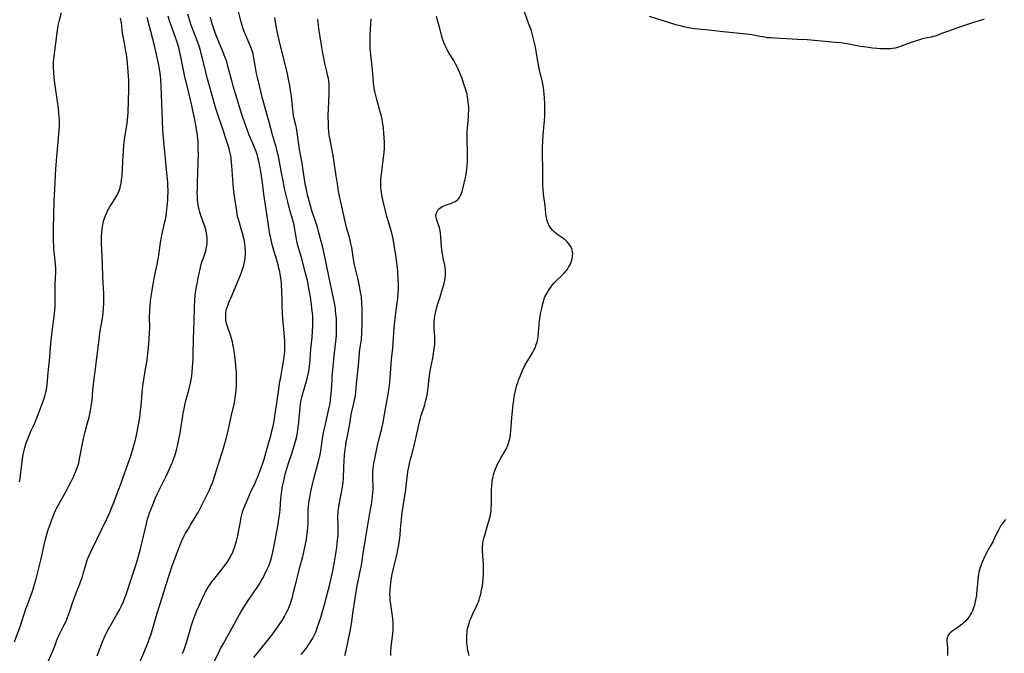
# Model space of a CAD drawing. Units: inches. Extents: x 2022042 to 2027503, y 258033 to 263459.
# Drawn here: x 2024141 to 2024430, y 258234 to 258420 of the extents above; entities that cross this region are included whole.
import ezdxf

# ---------------------------------------------------------------- set-up
doc = ezdxf.new("R2010")
doc.units = ezdxf.units.IN
doc.header["$MEASUREMENT"] = 0
doc.layers.add('c_11_T12S_R17E', color=228, linetype='Continuous')

msp = doc.modelspace()

# ---------------------------------------------------------------- linework, layer by layer
at = {"layer": 'c_11_T12S_R17E'}
for points, elevation in [([(2024151.03, 258405.88), (2024151.02, 258406.56), (2024151.05, 258407.72), (2024151.17, 258409.2), (2024151.28, 258410.15), (2024151.7, 258413.19), (2024152.05, 258416.15), (2024152.26, 258417.58), (2024152.4, 258418.34), (2024152.56, 258419.11), (2024152.74, 258419.87), (2024153.32, 258422.19)], 1072), ([(2024149.2, 258230.94), (2024150.55, 258233.91), (2024151.13, 258235.29), (2024151.47, 258236.19), (2024152.08, 258237.95), (2024152.34, 258238.6), (2024152.46, 258238.87), (2024152.85, 258239.64), (2024153.58, 258240.99), (2024154.18, 258242.16), (2024154.6, 258243.05), (2024155.14, 258244.34), (2024155.71, 258245.9), (2024156.71, 258248.92), (2024157.17, 258250.23), (2024157.6, 258251.35), (2024158.78, 258254.25), (2024159.15, 258255.29), (2024159.38, 258255.97), (2024159.76, 258257.22), (2024160.27, 258259.15), (2024160.58, 258260.22), (2024161.02, 258261.52), (2024161.36, 258262.36), (2024161.98, 258263.68), (2024165.24, 258270.31), (2024166.77, 258273.53), (2024167.51, 258275.18), (2024168.06, 258276.49), (2024168.75, 258278.18), (2024169.43, 258279.98), (2024170.97, 258284.18), (2024172.3, 258288.02), (2024173.68, 258291.88), (2024174.12, 258293.21), (2024174.4, 258294.12), (2024174.63, 258294.92), (2024174.95, 258296.19), (2024175.34, 258297.99), (2024176.04, 258301.5), (2024176.31, 258303.15), (2024176.45, 258304.07), (2024176.59, 258305.17), (2024176.72, 258306.53), (2024177.04, 258310.41), (2024177.25, 258312.44), (2024177.4, 258313.54), (2024177.63, 258315.03), (2024178.21, 258318.39), (2024178.47, 258320.02), (2024178.72, 258321.96), (2024178.89, 258323.68), (2024179.09, 258326.16), (2024179.22, 258328.19), (2024179.25, 258329.16), (2024179.24, 258332.89), (2024179.28, 258334.42), (2024179.38, 258336.05), (2024179.49, 258337.18), (2024179.6, 258338.15), (2024179.93, 258340.46), (2024180.43, 258343.54), (2024180.72, 258344.97), (2024181.45, 258348.13), (2024181.76, 258349.65), (2024181.96, 258350.89), (2024182.46, 258354.57), (2024182.73, 258356.11), (2024183.05, 258357.63), (2024183.74, 258360.6), (2024183.88, 258361.28), (2024184.07, 258362.36), (2024184.2, 258363.29), (2024184.32, 258364.22), (2024184.42, 258365.26), (2024184.55, 258367.02), (2024184.61, 258368.17), (2024184.63, 258369.21), (2024184.64, 258370.02), (2024184.62, 258371.16), (2024184.56, 258372.33), (2024184.49, 258373.18), (2024184.32, 258375.08), (2024183.36, 258384.24), (2024183.19, 258386.18), (2024183.1, 258387.79), (2024182.62, 258400.54), (2024182.5, 258402.35), (2024182.38, 258403.57), (2024182.18, 258404.99), (2024181.79, 258407.16), (2024181.42, 258408.97), (2024180.66, 258412.43), (2024180.2, 258414.3), (2024178.49, 258420.71)], 1076), ([(2024209.8, 258232.65), (2024213.93, 258237.72), (2024215.08, 258239.18), (2024216.08, 258240.5), (2024217.27, 258242.19), (2024218.12, 258243.5), (2024218.81, 258244.65), (2024219.13, 258245.22), (2024219.52, 258245.98), (2024219.89, 258246.75), (2024220.22, 258247.53), (2024220.42, 258248.03), (2024220.62, 258248.58), (2024220.9, 258249.47), (2024221.16, 258250.37), (2024221.52, 258251.77), (2024222.21, 258254.71), (2024222.8, 258257.14), (2024223.34, 258259.18), (2024224.21, 258262.33), (2024224.43, 258263.2), (2024224.75, 258264.58), (2024224.93, 258265.46), (2024225.26, 258267.25), (2024225.41, 258268.23), (2024225.6, 258269.83), (2024225.69, 258270.76), (2024225.76, 258272.16), (2024225.8, 258275.16), (2024225.82, 258275.97), (2024225.87, 258276.72), (2024226, 258278.13), (2024226.08, 258278.69), (2024226.24, 258279.65), (2024226.58, 258281.38), (2024227.06, 258283.59), (2024227.45, 258285.13), (2024228.62, 258289.49), (2024228.89, 258290.57), (2024229.09, 258291.42), (2024229.26, 258292.27), (2024229.46, 258293.34), (2024230.13, 258297.56), (2024230.41, 258299.12), (2024230.65, 258300.26), (2024231.48, 258303.81), (2024231.89, 258305.66), (2024232.2, 258307.24), (2024232.38, 258308.43), (2024232.48, 258309.26), (2024232.55, 258310.1), (2024232.78, 258313.96), (2024232.87, 258315.12), (2024233.54, 258322.13), (2024233.91, 258325.48), (2024233.97, 258326.19), (2024234.06, 258327.44), (2024234.12, 258329.17), (2024234.1, 258330.91), (2024234.05, 258332.16), (2024234, 258332.87), (2024233.85, 258334.44), (2024233.77, 258335.15), (2024233.58, 258336.39), (2024233.26, 258338.15), (2024232.95, 258339.6), (2024232.02, 258343.69), (2024230.85, 258349.46), (2024230.36, 258351.76), (2024230.04, 258353.14), (2024228.84, 258357.83), (2024228.48, 258359.1), (2024227.94, 258360.8), (2024226.98, 258363.53), (2024226.44, 258365.32), (2024226.03, 258366.85), (2024225.71, 258368.15), (2024225.16, 258370.58), (2024225.04, 258371.2), (2024224.81, 258372.5), (2024224.15, 258377.13), (2024224.01, 258377.91), (2024223.53, 258380.43), (2024223.25, 258382.03), (2024222.43, 258387.62), (2024222.31, 258388.31), (2024222.15, 258389.06), (2024221.51, 258391.74), (2024221.34, 258392.73), (2024221.23, 258393.63), (2024220.91, 258397.47), (2024220.83, 258398.13), (2024220.64, 258399.38), (2024220.4, 258400.73), (2024220.13, 258402.09), (2024219.69, 258404.14), (2024217.28, 258414.01), (2024216.8, 258416.18), (2024216.41, 258418.13), (2024215.96, 258420.71)], 1086), ([(2024223.7, 258233.52), (2024224.76, 258234.8), (2024225.35, 258235.54), (2024225.91, 258236.3), (2024226.2, 258236.73), (2024226.69, 258237.51), (2024227.14, 258238.31), (2024227.63, 258239.3), (2024228.08, 258240.39), (2024228.51, 258241.6), (2024229.45, 258244.39), (2024230.07, 258246.41), (2024230.57, 258248.16), (2024232.14, 258254.17), (2024232.58, 258255.93), (2024232.86, 258257.18), (2024233.14, 258258.54), (2024233.44, 258260.16), (2024233.84, 258262.51), (2024234.19, 258264.95), (2024234.43, 258267.08), (2024234.54, 258268.49), (2024234.59, 258269.76), (2024234.58, 258271.4), (2024234.52, 258274.02), (2024234.55, 258275.14), (2024234.6, 258275.68), (2024234.66, 258276.21), (2024234.87, 258277.54), (2024235.83, 258282.69), (2024235.94, 258283.37), (2024236.04, 258284.2), (2024236.12, 258285.16), (2024236.24, 258288.57), (2024236.32, 258290.16), (2024236.49, 258292.12), (2024236.66, 258293.78), (2024236.79, 258294.87), (2024236.98, 258296.12), (2024237.1, 258296.78), (2024237.71, 258299.74), (2024238.01, 258301.29), (2024238.43, 258303.99), (2024238.58, 258304.86), (2024238.76, 258305.68), (2024239.18, 258307.32), (2024239.4, 258308.28), (2024239.54, 258308.99), (2024239.65, 258309.7), (2024239.75, 258310.47), (2024239.9, 258311.92), (2024240.13, 258314.81), (2024240.61, 258319.46), (2024240.88, 258322.36), (2024241.06, 258323.7), (2024241.39, 258325.94), (2024241.46, 258326.59), (2024241.53, 258327.42), (2024241.57, 258328.25), (2024241.63, 258330.15), (2024241.66, 258332.17), (2024241.66, 258333.28), (2024241.62, 258334.99), (2024241.54, 258337), (2024241.41, 258338.36), (2024241.3, 258339.19), (2024241.17, 258339.99), (2024240.84, 258341.71), (2024240.52, 258343.25), (2024240.32, 258344.13), (2024239.58, 258347.22), (2024239.41, 258348), (2024239.11, 258349.64), (2024238.56, 258353.13), (2024238.24, 258354.68), (2024237.89, 258356.11), (2024237.18, 258358.63), (2024236.87, 258359.81), (2024235.44, 258366.04), (2024234.98, 258368.18), (2024234.71, 258369.58), (2024234.45, 258371.18), (2024234.01, 258374.15), (2024233.08, 258380.14), (2024232.72, 258382.16), (2024232.22, 258384.7), (2024232.06, 258385.61), (2024231.97, 258386.21), (2024231.88, 258386.97), (2024231.77, 258388.5), (2024231.71, 258389.91), (2024231.69, 258391.4), (2024231.68, 258392.17), (2024231.71, 258393.69), (2024231.96, 258398.5), (2024231.98, 258399.35), (2024231.97, 258400.2), (2024231.92, 258401.13), (2024231.83, 258401.98), (2024231.71, 258402.73), (2024231.58, 258403.47), (2024231.27, 258404.84), (2024230.71, 258407.21), (2024230.37, 258408.8), (2024230.11, 258410.18), (2024229.61, 258413.17), (2024228.95, 258417.42), (2024228.82, 258418.41), (2024228.73, 258419.21), (2024228.65, 258420.17)], 1088), ([(2024236.58, 258233.18), (2024236.92, 258234.66), (2024238.14, 258240.34), (2024238.45, 258241.93), (2024238.55, 258242.54), (2024238.94, 258245.54), (2024239.59, 258250.03), (2024239.89, 258251.9), (2024240.31, 258254.15), (2024240.99, 258257.52), (2024241.31, 258259.27), (2024241.49, 258260.37), (2024241.89, 258263.14), (2024242.52, 258266.8), (2024243.26, 258271.5), (2024243.46, 258272.64), (2024244.01, 258275.56), (2024244.35, 258277.52), (2024244.58, 258279.06), (2024244.68, 258279.81), (2024244.79, 258281.18), (2024244.82, 258281.82), (2024244.83, 258282.75), (2024244.79, 258285.42), (2024244.79, 258286.27), (2024244.81, 258287.12), (2024244.87, 258288.02), (2024244.96, 258288.84), (2024245.08, 258289.66), (2024245.43, 258291.52), (2024246.17, 258294.89), (2024246.46, 258296.14), (2024247.3, 258299.49), (2024247.79, 258301.7), (2024248.01, 258302.9), (2024248.5, 258305.7), (2024249.17, 258309.39), (2024249.38, 258310.67), (2024249.55, 258311.94), (2024249.71, 258313.46), (2024249.98, 258316.18), (2024250.08, 258317.39), (2024250.28, 258320.15), (2024250.61, 258323.52), (2024250.72, 258325.01), (2024250.89, 258328.09), (2024250.99, 258329.52), (2024251.09, 258330.47), (2024251.42, 258333.15), (2024251.62, 258334.64), (2024252.02, 258337.43), (2024252.12, 258338.19), (2024252.25, 258339.7), (2024252.29, 258341.16), (2024252.27, 258342.25), (2024252.11, 258345.87), (2024252.02, 258347.16), (2024251.95, 258347.9), (2024251.86, 258348.68), (2024251.65, 258350.17), (2024251.06, 258353.8), (2024250.71, 258355.67), (2024250.41, 258356.93), (2024249.92, 258358.71), (2024249.25, 258360.94), (2024248.89, 258362.22), (2024247.79, 258366.71), (2024247.59, 258367.55), (2024247.41, 258368.5), (2024247.3, 258369.24), (2024247.21, 258369.98), (2024247.16, 258370.73), (2024247.13, 258371.71), (2024247.13, 258372.43), (2024247.16, 258373.14), (2024247.23, 258374.15), (2024247.36, 258375.36), (2024247.57, 258377.05), (2024247.93, 258379.54), (2024248.09, 258381.06), (2024248.17, 258382.26), (2024248.19, 258383.17), (2024248.18, 258384.03), (2024248.13, 258385.33), (2024248.01, 258386.8), (2024247.85, 258388.14), (2024247.68, 258389.41), (2024247.38, 258391.16), (2024247.18, 258392.09), (2024246.96, 258392.96), (2024245.92, 258396.59), (2024245.51, 258398.2), (2024245.35, 258398.93), (2024245.17, 258399.87), (2024245.03, 258400.82), (2024244.95, 258401.5), (2024244.74, 258404.15), (2024244.62, 258405.42), (2024244.14, 258409.76), (2024244.07, 258410.69), (2024244.02, 258411.66), (2024243.99, 258412.64), (2024243.98, 258413.66), (2024244.01, 258415.62), (2024244.24, 258420.33)], 1090)]:
    msp.add_lwpolyline(points, dxfattribs=dict(at, elevation=elevation))
for points in [[(2024197.84, 258230.76, 1084), (2024199.74, 258234.57, 1084), (2024200.17, 258235.42, 1084), (2024200.88, 258236.74, 1084), (2024203.95, 258242.21, 1084), (2024205.16, 258244.38, 1084), (2024206.14, 258246.08, 1084), (2024207.03, 258247.53, 1084), (2024208.17, 258249.31, 1084), (2024210.78, 258253.13, 1084), (2024211.49, 258254.25, 1084), (2024212.12, 258255.33, 1084), (2024212.52, 258256.06, 1084), (2024213.09, 258257.15, 1084), (2024213.52, 258258.03, 1084), (2024213.87, 258258.77, 1084), (2024214.19, 258259.53, 1084), (2024214.39, 258260.03, 1084), (2024214.6, 258260.63, 1084), (2024214.88, 258261.52, 1084), (2024215.31, 258263.17, 1084), (2024215.83, 258265.53, 1084), (2024216.53, 258269.15, 1084), (2024216.99, 258271.8, 1084), (2024217.21, 258273.26, 1084), (2024217.42, 258275.04, 1084), (2024217.53, 258276.17, 1084), (2024217.77, 258279.24, 1084), (2024217.93, 258280.81, 1084), (2024218.03, 258281.6, 1084), (2024218.17, 258282.47, 1084), (2024218.34, 258283.34, 1084), (2024218.5, 258284.14, 1084), (2024218.83, 258285.52, 1084), (2024219.07, 258286.44, 1084), (2024219.54, 258288.09, 1084), (2024220.03, 258289.67, 1084), (2024220.99, 258292.55, 1084), (2024221.38, 258293.8, 1084), (2024221.89, 258295.51, 1084), (2024222.31, 258297.17, 1084), (2024222.6, 258298.59, 1084), (2024222.77, 258299.62, 1084), (2024222.87, 258300.34, 1084), (2024223.02, 258301.79, 1084), (2024223.42, 258306.1, 1084), (2024223.53, 258307, 1084), (2024223.67, 258307.88, 1084), (2024223.83, 258308.67, 1084), (2024224.05, 258309.51, 1084), (2024224.94, 258312.58, 1084), (2024225.21, 258313.56, 1084), (2024225.56, 258314.95, 1084), (2024225.83, 258316.27, 1084), (2024226.03, 258317.38, 1084), (2024226.14, 258318.19, 1084), (2024226.23, 258319, 1084), (2024226.33, 258320.19, 1084), (2024226.54, 258323.31, 1084), (2024226.91, 258326.69, 1084), (2024227.08, 258328.46, 1084), (2024227.16, 258329.97, 1084), (2024227.19, 258331.2, 1084), (2024227.17, 258332.16, 1084), (2024227.12, 258333.02, 1084), (2024227.05, 258333.83, 1084), (2024226.89, 258335.17, 1084), (2024226.74, 258336.39, 1084), (2024226.43, 258338.48, 1084), (2024225.98, 258341.16, 1084), (2024225.55, 258343.39, 1084), (2024225.38, 258344.12, 1084), (2024225.02, 258345.52, 1084), (2024223.78, 258350.13, 1084), (2024222.76, 258353.69, 1084), (2024222.45, 258354.94, 1084), (2024222.22, 258356.17, 1084), (2024221.9, 258358.46, 1084), (2024221.79, 258359.07, 1084), (2024221.64, 258359.74, 1084), (2024221.46, 258360.42, 1084), (2024220.66, 258363.12, 1084), (2024220.19, 258364.86, 1084), (2024219.79, 258366.5, 1084), (2024218.87, 258370.48, 1084), (2024218.5, 258372.19, 1084), (2024217.84, 258375.51, 1084), (2024217.02, 258379.95, 1084), (2024216.7, 258381.33, 1084), (2024216.44, 258382.29, 1084), (2024215.32, 258386.21, 1084), (2024214.34, 258389.97, 1084), (2024212.39, 258396.89, 1084), (2024212.04, 258398.2, 1084), (2024211.74, 258399.39, 1084), (2024210.97, 258402.71, 1084), (2024210.64, 258404.2, 1084), (2024210.32, 258405.95, 1084), (2024209.86, 258408.77, 1084), (2024209.73, 258409.41, 1084), (2024209.59, 258410.03, 1084), (2024209.42, 258410.62, 1084), (2024209.22, 258411.2, 1084), (2024208.93, 258412.01, 1084), (2024208.47, 258413.13, 1084), (2024207.34, 258415.74, 1084), (2024207.13, 258416.27, 1084), (2024206.74, 258417.4, 1084), (2024206.44, 258418.32, 1084), (2024206.04, 258419.73, 1084), (2024204.68, 258425.17, 1084)], [(2024176.4, 258231.23, 1080), (2024177.84, 258234.63, 1080), (2024178.44, 258236.09, 1080), (2024178.9, 258237.33, 1080), (2024179.23, 258238.25, 1080), (2024179.55, 258239.21, 1080), (2024180.84, 258243.62, 1080), (2024181.45, 258245.64, 1080), (2024182.97, 258250.49, 1080), (2024184.12, 258254.03, 1080), (2024185.07, 258257.13, 1080), (2024185.89, 258259.54, 1080), (2024187.18, 258263.18, 1080), (2024187.76, 258264.72, 1080), (2024188.1, 258265.56, 1080), (2024188.67, 258266.86, 1080), (2024189.1, 258267.74, 1080), (2024189.79, 258269.1, 1080), (2024190.5, 258270.36, 1080), (2024191.14, 258271.44, 1080), (2024192.77, 258274.1, 1080), (2024193.26, 258274.93, 1080), (2024193.63, 258275.59, 1080), (2024194.45, 258277.14, 1080), (2024195.78, 258279.76, 1080), (2024196.81, 258281.9, 1080), (2024197.34, 258283.12, 1080), (2024197.57, 258283.68, 1080), (2024197.97, 258284.81, 1080), (2024199.31, 258289.26, 1080), (2024200.6, 258293.19, 1080), (2024201.03, 258294.55, 1080), (2024201.7, 258296.84, 1080), (2024202.11, 258298.4, 1080), (2024202.49, 258300.07, 1080), (2024203.2, 258303.43, 1080), (2024204.11, 258307.46, 1080), (2024204.25, 258308.21, 1080), (2024204.38, 258309.05, 1080), (2024204.52, 258310.3, 1080), (2024204.6, 258311.18, 1080), (2024204.7, 258312.74, 1080), (2024204.75, 258314.17, 1080), (2024204.73, 258315.64, 1080), (2024204.69, 258316.52, 1080), (2024204.65, 258317.16, 1080), (2024204.52, 258318.54, 1080), (2024204.2, 258321.38, 1080), (2024204.05, 258322.53, 1080), (2024203.84, 258323.86, 1080), (2024203.7, 258324.58, 1080), (2024203.52, 258325.37, 1080), (2024203.33, 258326.07, 1080), (2024203.05, 258327, 1080), (2024202.1, 258329.86, 1080), (2024201.91, 258330.5, 1080), (2024201.75, 258331.15, 1080), (2024201.65, 258331.69, 1080), (2024201.59, 258332.23, 1080), (2024201.56, 258332.86, 1080), (2024201.59, 258333.48, 1080), (2024201.64, 258333.93, 1080), (2024201.73, 258334.5, 1080), (2024201.85, 258335.06, 1080), (2024202.05, 258335.76, 1080), (2024202.26, 258336.35, 1080), (2024202.5, 258336.94, 1080), (2024203.34, 258338.9, 1080), (2024206.01, 258345.29, 1080), (2024206.54, 258346.71, 1080), (2024206.88, 258347.8, 1080), (2024207.01, 258348.35, 1080), (2024207.18, 258349.23, 1080), (2024207.3, 258350.2, 1080), (2024207.35, 258350.98, 1080), (2024207.36, 258351.57, 1080), (2024207.34, 258352.17, 1080), (2024207.28, 258353.14, 1080), (2024207.16, 258354.24, 1080), (2024206.96, 258355.48, 1080), (2024206.83, 258356.07, 1080), (2024206.68, 258356.68, 1080), (2024206.34, 258357.86, 1080), (2024205.38, 258361.06, 1080), (2024205.07, 258362.25, 1080), (2024204.92, 258363.04, 1080), (2024204.8, 258363.77, 1080), (2024204.18, 258368.17, 1080), (2024203.89, 258370.43, 1080), (2024203.75, 258371.77, 1080), (2024203.64, 258373.05, 1080), (2024203.38, 258377.15, 1080), (2024203.3, 258378.17, 1080), (2024203.2, 258379.09, 1080), (2024203.13, 258379.59, 1080), (2024203.04, 258380.08, 1080), (2024202.89, 258380.82, 1080), (2024202.54, 258382.18, 1080), (2024202.01, 258383.93, 1080), (2024200.49, 258388.51, 1080), (2024199.24, 258392.2, 1080), (2024198.59, 258394.25, 1080), (2024197.53, 258398.12, 1080), (2024196.6, 258401.29, 1080), (2024196.14, 258402.96, 1080), (2024195.83, 258404.19, 1080), (2024194.8, 258408.6, 1080), (2024194.41, 258410.12, 1080), (2024194.16, 258410.97, 1080), (2024193.77, 258412.24, 1080), (2024193.31, 258413.59, 1080), (2024192.63, 258415.44, 1080), (2024191.57, 258418.16, 1080), (2024191.03, 258419.67, 1080), (2024190.44, 258421.65, 1080)], [(2024273.05, 258233.22, 1094), (2024272.86, 258233.96, 1094), (2024272.69, 258234.7, 1094), (2024272.55, 258235.45, 1094), (2024272.44, 258236.2, 1094), (2024272.37, 258236.97, 1094), (2024272.33, 258237.68, 1094), (2024272.33, 258238.4, 1094), (2024272.35, 258239.14, 1094), (2024272.42, 258239.93, 1094), (2024272.5, 258240.52, 1094), (2024272.6, 258241.11, 1094), (2024272.81, 258242.04, 1094), (2024273.02, 258242.74, 1094), (2024273.26, 258243.43, 1094), (2024273.51, 258244.05, 1094), (2024274.14, 258245.46, 1094), (2024275.3, 258247.87, 1094), (2024275.52, 258248.37, 1094), (2024275.75, 258248.94, 1094), (2024275.95, 258249.51, 1094), (2024276.19, 258250.3, 1094), (2024276.44, 258251.23, 1094), (2024276.59, 258251.88, 1094), (2024276.77, 258252.79, 1094), (2024276.92, 258253.71, 1094), (2024277.03, 258254.5, 1094), (2024277.18, 258255.82, 1094), (2024277.27, 258257.06, 1094), (2024277.3, 258258.16, 1094), (2024277.29, 258259.1, 1094), (2024277.25, 258260.03, 1094), (2024277.02, 258262.59, 1094), (2024276.95, 258263.89, 1094), (2024276.94, 258264.56, 1094), (2024276.97, 258265.22, 1094), (2024277.05, 258266.08, 1094), (2024277.17, 258266.82, 1094), (2024277.34, 258267.58, 1094), (2024277.72, 258268.92, 1094), (2024278.56, 258271.66, 1094), (2024279.03, 258273.39, 1094), (2024279.27, 258274.46, 1094), (2024279.41, 258275.24, 1094), (2024279.47, 258275.72, 1094), (2024279.55, 258276.61, 1094), (2024279.59, 258277.52, 1094), (2024279.62, 258278.91, 1094), (2024279.64, 258281.97, 1094), (2024279.69, 258283.15, 1094), (2024279.77, 258284.12, 1094), (2024279.91, 258284.99, 1094), (2024280.05, 258285.65, 1094), (2024280.23, 258286.31, 1094), (2024280.42, 258286.96, 1094), (2024280.8, 258288.03, 1094), (2024281.07, 258288.72, 1094), (2024281.38, 258289.39, 1094), (2024281.74, 258290.09, 1094), (2024282.39, 258291.23, 1094), (2024283.44, 258293.02, 1094), (2024283.88, 258293.84, 1094), (2024284.13, 258294.36, 1094), (2024284.38, 258294.94, 1094), (2024284.62, 258295.61, 1094), (2024284.83, 258296.3, 1094), (2024285.06, 258297.31, 1094), (2024285.21, 258298.22, 1094), (2024285.32, 258299.18, 1094), (2024285.62, 258303.08, 1094), (2024286, 258307.02, 1094), (2024286.13, 258308.15, 1094), (2024286.3, 258309.33, 1094), (2024286.45, 258310.17, 1094), (2024286.63, 258311.01, 1094), (2024286.85, 258311.89, 1094), (2024287.07, 258312.63, 1094), (2024287.31, 258313.37, 1094), (2024287.58, 258314.13, 1094), (2024288.12, 258315.49, 1094), (2024288.84, 258317.13, 1094), (2024289.54, 258318.57, 1094), (2024290.07, 258319.56, 1094), (2024290.73, 258320.72, 1094), (2024291.61, 258322.17, 1094), (2024292.04, 258322.94, 1094), (2024292.3, 258323.44, 1094), (2024292.52, 258323.94, 1094), (2024292.76, 258324.6, 1094), (2024292.97, 258325.27, 1094), (2024293.09, 258325.77, 1094), (2024293.19, 258326.27, 1094), (2024293.28, 258326.83, 1094), (2024293.41, 258328.18, 1094), (2024293.57, 258330.16, 1094), (2024293.65, 258331.03, 1094), (2024293.79, 258332.15, 1094), (2024294.03, 258333.63, 1094), (2024294.34, 258335.19, 1094), (2024294.68, 258336.64, 1094), (2024294.84, 258337.24, 1094), (2024295.09, 258338.03, 1094), (2024295.3, 258338.56, 1094), (2024295.54, 258339.09, 1094), (2024295.81, 258339.61, 1094), (2024296.31, 258340.45, 1094), (2024296.69, 258341.01, 1094), (2024297.11, 258341.57, 1094), (2024297.56, 258342.11, 1094), (2024298.14, 258342.78, 1094), (2024298.74, 258343.42, 1094), (2024300.04, 258344.67, 1094), (2024300.57, 258345.19, 1094), (2024300.93, 258345.58, 1094), (2024301.59, 258346.36, 1094), (2024301.89, 258346.76, 1094), (2024302.36, 258347.48, 1094), (2024302.66, 258348.02, 1094), (2024302.91, 258348.57, 1094), (2024303.18, 258349.37, 1094), (2024303.38, 258350.22, 1094), (2024303.43, 258350.67, 1094), (2024303.45, 258351.27, 1094), (2024303.4, 258351.87, 1094), (2024303.28, 258352.45, 1094), (2024303.17, 258352.78, 1094), (2024302.83, 258353.5, 1094), (2024302.36, 258354.17, 1094), (2024301.81, 258354.77, 1094), (2024301.19, 258355.33, 1094), (2024300.97, 258355.51, 1094), (2024300.56, 258355.82, 1094), (2024298.78, 258357.04, 1094), (2024298.12, 258357.57, 1094), (2024297.52, 258358.15, 1094), (2024296.98, 258358.8, 1094), (2024296.47, 258359.63, 1094), (2024296.12, 258360.45, 1094), (2024295.9, 258361.19, 1094), (2024295.73, 258361.96, 1094), (2024295.67, 258362.34, 1094), (2024295.57, 258363.13, 1094), (2024295.35, 258365.43, 1094), (2024294.9, 258368.75, 1094), (2024294.75, 258370.3, 1094), (2024294.7, 258371.14, 1094), (2024294.68, 258372.02, 1094), (2024294.71, 258374.68, 1094), (2024294.69, 258376.64, 1094), (2024294.55, 258380.17, 1094), (2024294.54, 258381.19, 1094), (2024294.57, 258382.22, 1094), (2024294.69, 258384.6, 1094), (2024294.8, 258386.16, 1094), (2024295.1, 258389.35, 1094), (2024295.15, 258390.22, 1094), (2024295.23, 258391.96, 1094), (2024295.27, 258393.14, 1094), (2024295.28, 258394.69, 1094), (2024295.26, 258395.46, 1094), (2024295.17, 258397.03, 1094), (2024294.96, 258399.32, 1094), (2024294.87, 258400.05, 1094), (2024294.7, 258401.1, 1094), (2024294.56, 258401.78, 1094), (2024293.84, 258404.78, 1094), (2024293.52, 258406.26, 1094), (2024293.2, 258407.85, 1094), (2024292.39, 258412.47, 1094), (2024292.06, 258414.06, 1094), (2024291.88, 258414.84, 1094), (2024291.67, 258415.62, 1094), (2024291.32, 258416.74, 1094), (2024290.18, 258419.84, 1094), (2024289.09, 258422.96, 1094)], [(2024139.56, 258237.19, 1074), (2024141.1, 258241.46, 1074), (2024141.6, 258242.93, 1074), (2024142.91, 258246.87, 1074), (2024143.35, 258248.13, 1074), (2024144.7, 258251.83, 1074), (2024145.31, 258253.64, 1074), (2024145.55, 258254.44, 1074), (2024145.93, 258255.76, 1074), (2024146.71, 258258.85, 1074), (2024147.27, 258261.25, 1074), (2024148.14, 258265.26, 1074), (2024148.64, 258267.35, 1074), (2024149.13, 258269.12, 1074), (2024149.46, 258270.13, 1074), (2024149.94, 258271.54, 1074), (2024150.79, 258273.84, 1074), (2024151.29, 258275.07, 1074), (2024151.61, 258275.78, 1074), (2024151.97, 258276.54, 1074), (2024152.36, 258277.28, 1074), (2024152.82, 258278.14, 1074), (2024154.32, 258280.77, 1074), (2024154.81, 258281.68, 1074), (2024155.52, 258283.04, 1074), (2024156.08, 258284.15, 1074), (2024156.93, 258285.9, 1074), (2024157.44, 258287.04, 1074), (2024157.68, 258287.64, 1074), (2024157.96, 258288.39, 1074), (2024158.22, 258289.14, 1074), (2024158.52, 258290.23, 1074), (2024158.68, 258290.95, 1074), (2024158.95, 258292.43, 1074), (2024159.48, 258295.51, 1074), (2024159.78, 258296.96, 1074), (2024160.27, 258298.91, 1074), (2024161, 258301.57, 1074), (2024161.44, 258303.26, 1074), (2024161.88, 258305.19, 1074), (2024162.08, 258306.32, 1074), (2024162.2, 258307.12, 1074), (2024162.33, 258308.17, 1074), (2024162.57, 258311.15, 1074), (2024162.67, 258312.11, 1074), (2024163.75, 258320.56, 1074), (2024164.37, 258326.14, 1074), (2024164.49, 258327.08, 1074), (2024164.73, 258328.6, 1074), (2024165.37, 258332.19, 1074), (2024165.58, 258333.78, 1074), (2024165.7, 258335.18, 1074), (2024165.77, 258336.63, 1074), (2024165.78, 258337.57, 1074), (2024165.77, 258339.62, 1074), (2024165.71, 258341.15, 1074), (2024165.5, 258344.7, 1074), (2024165.38, 258348, 1074), (2024165.15, 258352.6, 1074), (2024165.1, 258353.86, 1074), (2024165.09, 258354.87, 1074), (2024165.12, 258356.18, 1074), (2024165.18, 258357.45, 1074), (2024165.27, 258358.47, 1074), (2024165.36, 258359.12, 1074), (2024165.45, 258359.69, 1074), (2024165.58, 258360.26, 1074), (2024165.73, 258360.84, 1074), (2024165.9, 258361.42, 1074), (2024166.26, 258362.45, 1074), (2024166.63, 258363.31, 1074), (2024166.91, 258363.91, 1074), (2024167.21, 258364.49, 1074), (2024167.49, 258364.97, 1074), (2024167.89, 258365.62, 1074), (2024169.14, 258367.52, 1074), (2024169.42, 258367.98, 1074), (2024169.68, 258368.45, 1074), (2024169.93, 258368.96, 1074), (2024170.16, 258369.49, 1074), (2024170.35, 258370, 1074), (2024170.55, 258370.63, 1074), (2024170.72, 258371.27, 1074), (2024170.84, 258371.86, 1074), (2024171.01, 258372.97, 1074), (2024171.12, 258374.17, 1074), (2024171.32, 258378.36, 1074), (2024171.53, 258381.62, 1074), (2024171.65, 258383.14, 1074), (2024171.74, 258383.98, 1074), (2024171.93, 258385.48, 1074), (2024172.59, 258389.49, 1074), (2024172.76, 258390.85, 1074), (2024172.83, 258391.53, 1074), (2024172.9, 258392.8, 1074), (2024172.98, 258396.2, 1074), (2024173.14, 258399.57, 1074), (2024173.17, 258401.17, 1074), (2024173.15, 258402.06, 1074), (2024173.06, 258403.49, 1074), (2024172.83, 258406.14, 1074), (2024172.62, 258408.25, 1074), (2024172.41, 258409.92, 1074), (2024172.26, 258410.8, 1074), (2024171.81, 258413.18, 1074), (2024171.47, 258415.1, 1074), (2024171.31, 258416.19, 1074), (2024170.94, 258419.14, 1074), (2024170.72, 258420.54, 1074)], [(2024163.78, 258233.14, 1078), (2024165.36, 258237.19, 1078), (2024165.85, 258238.39, 1078), (2024166.15, 258239.04, 1078), (2024166.65, 258240.06, 1078), (2024166.97, 258240.67, 1078), (2024168.44, 258243.22, 1078), (2024169.64, 258245.23, 1078), (2024170.32, 258246.45, 1078), (2024170.9, 258247.58, 1078), (2024171.21, 258248.25, 1078), (2024171.52, 258248.96, 1078), (2024171.8, 258249.67, 1078), (2024172.32, 258251.1, 1078), (2024172.62, 258251.99, 1078), (2024173.7, 258255.34, 1078), (2024175.05, 258259.41, 1078), (2024175.55, 258261.04, 1078), (2024176.42, 258264.16, 1078), (2024176.96, 258266.18, 1078), (2024177.47, 258268.3, 1078), (2024178.29, 258271.93, 1078), (2024178.55, 258272.94, 1078), (2024178.79, 258273.8, 1078), (2024179.2, 258275.09, 1078), (2024179.67, 258276.32, 1078), (2024180.13, 258277.48, 1078), (2024180.98, 258279.5, 1078), (2024181.55, 258280.8, 1078), (2024182.22, 258282.2, 1078), (2024184, 258285.71, 1078), (2024184.71, 258287.17, 1078), (2024185.27, 258288.4, 1078), (2024185.78, 258289.61, 1078), (2024186.03, 258290.24, 1078), (2024186.36, 258291.16, 1078), (2024186.59, 258291.89, 1078), (2024186.98, 258293.17, 1078), (2024187.22, 258294.04, 1078), (2024187.52, 258295.23, 1078), (2024187.84, 258296.67, 1078), (2024188.01, 258297.51, 1078), (2024188.31, 258299.18, 1078), (2024188.97, 258303.59, 1078), (2024189.1, 258304.41, 1078), (2024189.34, 258305.69, 1078), (2024189.57, 258306.74, 1078), (2024189.91, 258308.12, 1078), (2024190.75, 258311.18, 1078), (2024191.08, 258312.47, 1078), (2024191.24, 258313.18, 1078), (2024191.44, 258314.21, 1078), (2024191.62, 258315.51, 1078), (2024191.73, 258316.5, 1078), (2024191.85, 258317.9, 1078), (2024191.98, 258320.16, 1078), (2024192.03, 258321.8, 1078), (2024192.13, 258326.16, 1078), (2024192.32, 258331.66, 1078), (2024192.41, 258335.7, 1078), (2024192.53, 258337.66, 1078), (2024192.65, 258339, 1078), (2024192.84, 258340.51, 1078), (2024193.14, 258342.37, 1078), (2024193.48, 258344.23, 1078), (2024193.83, 258345.91, 1078), (2024194.03, 258346.75, 1078), (2024194.3, 258347.77, 1078), (2024194.7, 258349.06, 1078), (2024195.4, 258351.15, 1078), (2024195.61, 258351.83, 1078), (2024195.79, 258352.51, 1078), (2024195.95, 258353.19, 1078), (2024196.09, 258354.18, 1078), (2024196.14, 258355.06, 1078), (2024196.12, 258355.95, 1078), (2024196.05, 258356.64, 1078), (2024195.94, 258357.28, 1078), (2024195.81, 258357.91, 1078), (2024195.65, 258358.54, 1078), (2024195.51, 258359.05, 1078), (2024195.27, 258359.77, 1078), (2024194.37, 258362.24, 1078), (2024193.96, 258363.51, 1078), (2024193.76, 258364.24, 1078), (2024193.59, 258364.97, 1078), (2024193.47, 258365.59, 1078), (2024193.37, 258366.36, 1078), (2024193.3, 258367.13, 1078), (2024193.25, 258368.17, 1078), (2024193.23, 258368.92, 1078), (2024193.24, 258370.41, 1078), (2024193.28, 258372.25, 1078), (2024193.5, 258378.18, 1078), (2024193.54, 258380.31, 1078), (2024193.53, 258382.11, 1078), (2024193.5, 258383.3, 1078), (2024193.46, 258384.19, 1078), (2024193.4, 258385.07, 1078), (2024193.28, 258386.12, 1078), (2024193.11, 258387.23, 1078), (2024192.75, 258389.19, 1078), (2024192.27, 258391.64, 1078), (2024191.49, 258395.19, 1078), (2024190.86, 258398.14, 1078), (2024190.37, 258400.21, 1078), (2024189.59, 258403.27, 1078), (2024189.04, 258405.68, 1078), (2024188.74, 258407.19, 1078), (2024188.31, 258409.6, 1078), (2024188.03, 258410.94, 1078), (2024187.8, 258411.84, 1078), (2024187.54, 258412.74, 1078), (2024187.23, 258413.71, 1078), (2024186.93, 258414.55, 1078), (2024185.82, 258417.51, 1078), (2024185.41, 258418.65, 1078), (2024185.06, 258419.74, 1078), (2024184.65, 258421.12, 1078)], [(2024188.91, 258233.76, 1082), (2024189.35, 258234.93, 1082), (2024189.57, 258235.55, 1082), (2024190.12, 258237.26, 1082), (2024191.53, 258242.14, 1082), (2024192.01, 258243.6, 1082), (2024192.29, 258244.38, 1082), (2024192.58, 258245.12, 1082), (2024193.11, 258246.4, 1082), (2024194.32, 258249.13, 1082), (2024195.29, 258251.15, 1082), (2024195.68, 258251.92, 1082), (2024196.34, 258253.1, 1082), (2024196.88, 258253.96, 1082), (2024197.28, 258254.54, 1082), (2024197.69, 258255.1, 1082), (2024198.06, 258255.57, 1082), (2024200.37, 258258.36, 1082), (2024201.25, 258259.52, 1082), (2024201.98, 258260.57, 1082), (2024202.69, 258261.7, 1082), (2024203.08, 258262.39, 1082), (2024203.31, 258262.84, 1082), (2024203.53, 258263.3, 1082), (2024203.77, 258263.88, 1082), (2024204, 258264.46, 1082), (2024204.25, 258265.18, 1082), (2024204.56, 258266.19, 1082), (2024204.73, 258266.79, 1082), (2024205.11, 258268.36, 1082), (2024205.45, 258270.07, 1082), (2024205.87, 258272.49, 1082), (2024206.14, 258273.84, 1082), (2024206.44, 258275.03, 1082), (2024206.64, 258275.69, 1082), (2024207, 258276.7, 1082), (2024207.83, 258278.73, 1082), (2024208.87, 258281.13, 1082), (2024210.27, 258284.18, 1082), (2024210.97, 258285.77, 1082), (2024211.49, 258287.05, 1082), (2024211.99, 258288.35, 1082), (2024212.47, 258289.71, 1082), (2024212.84, 258290.86, 1082), (2024214.37, 258296.15, 1082), (2024214.8, 258297.76, 1082), (2024215.15, 258299.18, 1082), (2024215.38, 258300.21, 1082), (2024215.66, 258301.58, 1082), (2024215.89, 258302.87, 1082), (2024216.49, 258306.77, 1082), (2024217.15, 258311.5, 1082), (2024217.39, 258313.1, 1082), (2024217.71, 258314.99, 1082), (2024218.45, 258319.13, 1082), (2024218.62, 258320.17, 1082), (2024218.81, 258321.7, 1082), (2024218.88, 258322.44, 1082), (2024218.92, 258323.18, 1082), (2024218.94, 258323.82, 1082), (2024218.94, 258324.46, 1082), (2024218.9, 258325.5, 1082), (2024218.81, 258326.82, 1082), (2024218.5, 258330.14, 1082), (2024218.36, 258332.17, 1082), (2024218.17, 258335.84, 1082), (2024218.11, 258337.55, 1082), (2024218.04, 258340.51, 1082), (2024217.99, 258341.75, 1082), (2024217.94, 258342.58, 1082), (2024217.87, 258343.41, 1082), (2024217.79, 258344.12, 1082), (2024217.59, 258345.32, 1082), (2024217.45, 258345.98, 1082), (2024217.21, 258347.01, 1082), (2024216.94, 258348.02, 1082), (2024216.57, 258349.35, 1082), (2024215.76, 258351.96, 1082), (2024215.39, 258353.24, 1082), (2024215.09, 258354.46, 1082), (2024214.56, 258357.07, 1082), (2024214.23, 258358.9, 1082), (2024214.03, 258360.22, 1082), (2024213.47, 258364.25, 1082), (2024212.79, 258368.78, 1082), (2024212.34, 258372.1, 1082), (2024212.05, 258374.17, 1082), (2024211.84, 258375.46, 1082), (2024211.58, 258376.96, 1082), (2024211.27, 258378.48, 1082), (2024211.11, 258379.16, 1082), (2024210.86, 258380.09, 1082), (2024210.47, 258381.3, 1082), (2024210.22, 258381.99, 1082), (2024209.58, 258383.63, 1082), (2024208.5, 258386.11, 1082), (2024207.95, 258387.5, 1082), (2024207.1, 258389.89, 1082), (2024206.34, 258392.17, 1082), (2024204.93, 258396.67, 1082), (2024203.79, 258400.47, 1082), (2024203.36, 258402.04, 1082), (2024202.24, 258406.39, 1082), (2024201.98, 258407.31, 1082), (2024201.67, 258408.24, 1082), (2024201.16, 258409.65, 1082), (2024200.75, 258410.71, 1082), (2024199.09, 258414.73, 1082), (2024198.51, 258416.2, 1082), (2024197.97, 258417.65, 1082), (2024197.68, 258418.52, 1082), (2024197.47, 258419.23, 1082), (2024197.28, 258419.94, 1082), (2024197.06, 258420.81, 1082)], [(2024250.01, 258233.16, 1092), (2024250.07, 258234.32, 1092), (2024250.18, 258235.71, 1092), (2024250.61, 258239.52, 1092), (2024250.71, 258240.85, 1092), (2024250.74, 258241.52, 1092), (2024250.74, 258242.16, 1092), (2024250.72, 258242.78, 1092), (2024250.62, 258244.1, 1092), (2024250.46, 258245.39, 1092), (2024250.02, 258248.19, 1092), (2024249.87, 258249.56, 1092), (2024249.82, 258250.32, 1092), (2024249.8, 258251.17, 1092), (2024249.81, 258251.98, 1092), (2024249.85, 258252.74, 1092), (2024249.92, 258253.5, 1092), (2024250.05, 258254.59, 1092), (2024250.18, 258255.44, 1092), (2024250.49, 258257.14, 1092), (2024250.84, 258258.75, 1092), (2024251.61, 258261.86, 1092), (2024251.91, 258263.19, 1092), (2024252.14, 258264.3, 1092), (2024252.37, 258265.67, 1092), (2024252.56, 258266.95, 1092), (2024252.76, 258268.61, 1092), (2024252.93, 258270.36, 1092), (2024253.17, 258273.28, 1092), (2024253.39, 258275.34, 1092), (2024253.53, 258276.33, 1092), (2024254.06, 258279.54, 1092), (2024254.31, 258281.18, 1092), (2024254.55, 258282.95, 1092), (2024254.98, 258286.42, 1092), (2024255.18, 258287.77, 1092), (2024255.4, 258288.99, 1092), (2024255.64, 258290.1, 1092), (2024255.84, 258290.92, 1092), (2024256.5, 258293.24, 1092), (2024256.83, 258294.55, 1092), (2024257.2, 258296.18, 1092), (2024258.14, 258300.49, 1092), (2024258.37, 258301.47, 1092), (2024258.77, 258302.95, 1092), (2024258.99, 258303.68, 1092), (2024259.91, 258306.6, 1092), (2024260.12, 258307.33, 1092), (2024260.36, 258308.23, 1092), (2024260.53, 258308.94, 1092), (2024260.68, 258309.66, 1092), (2024260.82, 258310.46, 1092), (2024261.01, 258311.84, 1092), (2024261.34, 258314.72, 1092), (2024261.55, 258316.15, 1092), (2024261.84, 258317.87, 1092), (2024262.37, 258320.58, 1092), (2024262.62, 258321.99, 1092), (2024262.8, 258323.17, 1092), (2024262.88, 258323.86, 1092), (2024262.94, 258324.55, 1092), (2024262.98, 258325.24, 1092), (2024262.99, 258326.14, 1092), (2024262.96, 258326.98, 1092), (2024262.8, 258329.2, 1092), (2024262.76, 258330.22, 1092), (2024262.77, 258331.12, 1092), (2024262.84, 258332.06, 1092), (2024262.98, 258333.05, 1092), (2024263.12, 258333.76, 1092), (2024263.47, 258335.15, 1092), (2024263.89, 258336.59, 1092), (2024264.62, 258338.91, 1092), (2024265.7, 258342.64, 1092), (2024265.88, 258343.38, 1092), (2024266.03, 258344.25, 1092), (2024266.09, 258344.82, 1092), (2024266.11, 258345.4, 1092), (2024266.1, 258346.1, 1092), (2024266.06, 258346.59, 1092), (2024266, 258347.08, 1092), (2024265.87, 258347.87, 1092), (2024265.41, 258349.95, 1092), (2024265.27, 258350.72, 1092), (2024265.13, 258351.64, 1092), (2024265.02, 258352.57, 1092), (2024264.96, 258353.24, 1092), (2024264.76, 258356.17, 1092), (2024264.65, 258357.29, 1092), (2024264.54, 258358.02, 1092), (2024264.34, 258358.93, 1092), (2024264.17, 258359.51, 1092), (2024263.48, 258361.41, 1092), (2024263.34, 258361.94, 1092), (2024263.3, 258362.32, 1092), (2024263.31, 258362.63, 1092), (2024263.44, 258363.22, 1092), (2024263.63, 258363.64, 1092), (2024263.89, 258364.04, 1092), (2024264.37, 258364.56, 1092), (2024264.75, 258364.86, 1092), (2024265.17, 258365.12, 1092), (2024265.64, 258365.35, 1092), (2024266.35, 258365.63, 1092), (2024267.62, 258366.05, 1092), (2024268.05, 258366.21, 1092), (2024268.49, 258366.41, 1092), (2024268.91, 258366.62, 1092), (2024269.26, 258366.84, 1092), (2024269.58, 258367.09, 1092), (2024269.9, 258367.43, 1092), (2024270.18, 258367.82, 1092), (2024270.4, 258368.17, 1092), (2024270.72, 258368.83, 1092), (2024270.99, 258369.54, 1092), (2024271.22, 258370.3, 1092), (2024271.42, 258371.08, 1092), (2024271.81, 258372.87, 1092), (2024272.04, 258374.07, 1092), (2024272.26, 258375.43, 1092), (2024272.36, 258376.08, 1092), (2024272.47, 258377.12, 1092), (2024272.55, 258378.36, 1092), (2024272.59, 258380.12, 1092), (2024272.57, 258381.29, 1092), (2024272.48, 258384.69, 1092), (2024272.47, 258386.15, 1092), (2024272.49, 258387.02, 1092), (2024272.55, 258388.29, 1092), (2024272.61, 258389.14, 1092), (2024272.84, 258391.51, 1092), (2024272.89, 258392.2, 1092), (2024272.93, 258393.48, 1092), (2024272.91, 258394.51, 1092), (2024272.87, 258395.16, 1092), (2024272.8, 258395.9, 1092), (2024272.7, 258396.65, 1092), (2024272.57, 258397.39, 1092), (2024272.42, 258398.12, 1092), (2024272.19, 258399.01, 1092), (2024271.98, 258399.73, 1092), (2024271.53, 258401.14, 1092), (2024270.97, 258402.74, 1092), (2024270.42, 258404.12, 1092), (2024269.79, 258405.55, 1092), (2024269.39, 258406.39, 1092), (2024269.06, 258407.03, 1092), (2024268.5, 258408.03, 1092), (2024267.11, 258410.29, 1092), (2024266.59, 258411.21, 1092), (2024266.27, 258411.83, 1092), (2024265.98, 258412.45, 1092), (2024265.6, 258413.38, 1092), (2024265.34, 258414.09, 1092), (2024265.1, 258414.81, 1092), (2024264.89, 258415.54, 1092), (2024264.49, 258417.07, 1092), (2024263.5, 258420.98, 1092)], [(2024424.25, 258420.2, 1096), (2024423.81, 258420.03, 1096), (2024423.06, 258419.79, 1096), (2024421.13, 258419.21, 1096), (2024416.75, 258417.77, 1096), (2024413.78, 258416.72, 1096), (2024412.05, 258416.06, 1096), (2024410.42, 258415.43, 1096), (2024409.87, 258415.25, 1096), (2024409.32, 258415.09, 1096), (2024408.65, 258414.92, 1096), (2024406.5, 258414.48, 1096), (2024405.87, 258414.31, 1096), (2024405.23, 258414.11, 1096), (2024403.43, 258413.51, 1096), (2024400.41, 258412.42, 1096), (2024399.65, 258412.16, 1096), (2024398.83, 258411.91, 1096), (2024398.08, 258411.72, 1096), (2024397.33, 258411.59, 1096), (2024396.85, 258411.53, 1096), (2024396.37, 258411.49, 1096), (2024395.53, 258411.47, 1096), (2024394.97, 258411.47, 1096), (2024393.69, 258411.52, 1096), (2024392.85, 258411.58, 1096), (2024391.43, 258411.72, 1096), (2024389.7, 258411.93, 1096), (2024387.96, 258412.2, 1096), (2024384.56, 258412.88, 1096), (2024383.25, 258413.09, 1096), (2024382.2, 258413.22, 1096), (2024380.53, 258413.38, 1096), (2024377.59, 258413.64, 1096), (2024374.3, 258413.98, 1096), (2024373.38, 258414.06, 1096), (2024372.25, 258414.13, 1096), (2024369.41, 258414.22, 1096), (2024367.93, 258414.28, 1096), (2024362.75, 258414.57, 1096), (2024361.44, 258414.67, 1096), (2024360.69, 258414.76, 1096), (2024359.92, 258414.87, 1096), (2024358.44, 258415.13, 1096), (2024356.09, 258415.58, 1096), (2024355.33, 258415.7, 1096), (2024354.47, 258415.81, 1096), (2024351.59, 258416.08, 1096), (2024347.61, 258416.51, 1096), (2024343.39, 258417, 1096), (2024340.42, 258417.26, 1096), (2024339.28, 258417.4, 1096), (2024338.64, 258417.49, 1096), (2024337.42, 258417.7, 1096), (2024336.11, 258417.97, 1096), (2024335.03, 258418.22, 1096), (2024333.73, 258418.57, 1096), (2024326.01, 258420.98, 1096)], [(2024140.98, 258284.25, 1072), (2024141.18, 258285.23, 1072), (2024141.34, 258286.24, 1072), (2024141.82, 258290.15, 1072), (2024142.04, 258291.73, 1072), (2024142.22, 258292.7, 1072), (2024142.37, 258293.41, 1072), (2024142.6, 258294.32, 1072), (2024142.8, 258295, 1072), (2024143.01, 258295.67, 1072), (2024143.33, 258296.58, 1072), (2024143.83, 258297.85, 1072), (2024144.38, 258299.09, 1072), (2024145.26, 258300.93, 1072), (2024145.65, 258301.81, 1072), (2024146.15, 258303.03, 1072), (2024146.54, 258304.05, 1072), (2024147.61, 258306.91, 1072), (2024148.14, 258308.44, 1072), (2024148.58, 258309.82, 1072), (2024148.77, 258310.54, 1072), (2024148.93, 258311.26, 1072), (2024149.08, 258312.18, 1072), (2024149.15, 258312.8, 1072), (2024149.45, 258316.22, 1072), (2024149.91, 258320.87, 1072), (2024150.25, 258324.93, 1072), (2024150.41, 258326.67, 1072), (2024150.7, 258329.15, 1072), (2024151.29, 258333.55, 1072), (2024151.43, 258334.87, 1072), (2024151.47, 258335.52, 1072), (2024151.5, 258336.38, 1072), (2024151.48, 258340.93, 1072), (2024151.51, 258341.88, 1072), (2024151.64, 258344.58, 1072), (2024151.66, 258345.32, 1072), (2024151.65, 258346.81, 1072), (2024151.59, 258348.31, 1072), (2024151.53, 258349.11, 1072), (2024151.43, 258350.3, 1072), (2024151.15, 258352.72, 1072), (2024151.07, 258353.76, 1072), (2024151.03, 258354.7, 1072), (2024151, 258355.63, 1072), (2024151.01, 258357.31, 1072), (2024151.04, 258358.74, 1072), (2024151.15, 258362.33, 1072), (2024151.24, 258367.08, 1072), (2024151.28, 258368.38, 1072), (2024151.68, 258376.16, 1072), (2024151.75, 258377.27, 1072), (2024152.1, 258380.91, 1072), (2024152.44, 258385.26, 1072), (2024152.68, 258387.78, 1072), (2024152.74, 258388.48, 1072), (2024152.77, 258389.18, 1072), (2024152.77, 258389.91, 1072), (2024152.75, 258390.64, 1072), (2024152.7, 258391.44, 1072), (2024152.59, 258392.73, 1072), (2024152.45, 258394.08, 1072), (2024152.2, 258396.02, 1072), (2024151.49, 258400.67, 1072), (2024151.31, 258402.13, 1072), (2024151.22, 258403.01, 1072), (2024151.1, 258404.53, 1072), (2024151.03, 258405.88, 1072)], [(2024430.57, 258273.17, 1094), (2024430.07, 258272.58, 1094), (2024429.55, 258271.89, 1094), (2024429.2, 258271.37, 1094), (2024428.88, 258270.83, 1094), (2024428.42, 258269.98, 1094), (2024427.14, 258267.34, 1094), (2024426.77, 258266.62, 1094), (2024426.19, 258265.58, 1094), (2024425.31, 258264.07, 1094), (2024424.72, 258263, 1094), (2024424.34, 258262.23, 1094), (2024424.04, 258261.55, 1094), (2024423.5, 258260.16, 1094), (2024423.24, 258259.44, 1094), (2024423.01, 258258.72, 1094), (2024422.74, 258257.73, 1094), (2024422.59, 258257.05, 1094), (2024422.49, 258256.38, 1094), (2024422.41, 258255.7, 1094), (2024422.29, 258254.11, 1094), (2024422.14, 258252.54, 1094), (2024421.97, 258251.13, 1094), (2024421.77, 258249.87, 1094), (2024421.64, 258249.15, 1094), (2024421.38, 258248.02, 1094), (2024421.21, 258247.45, 1094), (2024421.02, 258246.88, 1094), (2024420.79, 258246.32, 1094), (2024420.54, 258245.77, 1094), (2024420.35, 258245.43, 1094), (2024419.91, 258244.74, 1094), (2024419.42, 258244.08, 1094), (2024418.85, 258243.4, 1094), (2024418.23, 258242.77, 1094), (2024417.92, 258242.49, 1094), (2024417.42, 258242.08, 1094), (2024416.9, 258241.7, 1094), (2024415.11, 258240.49, 1094), (2024414.67, 258240.15, 1094), (2024414.31, 258239.84, 1094), (2024414, 258239.51, 1094), (2024413.62, 258238.97, 1094), (2024413.46, 258238.62, 1094), (2024413.38, 258238.34, 1094), (2024413.32, 258237.93, 1094), (2024413.31, 258237.31, 1094), (2024413.36, 258236.65, 1094), (2024413.5, 258235.25, 1094), (2024413.54, 258234.54, 1094), (2024413.54, 258233.85, 1094), (2024413.5, 258233.17, 1094)]]:
    msp.add_polyline3d(points, dxfattribs=at)

doc.saveas('drawing.dxf')
